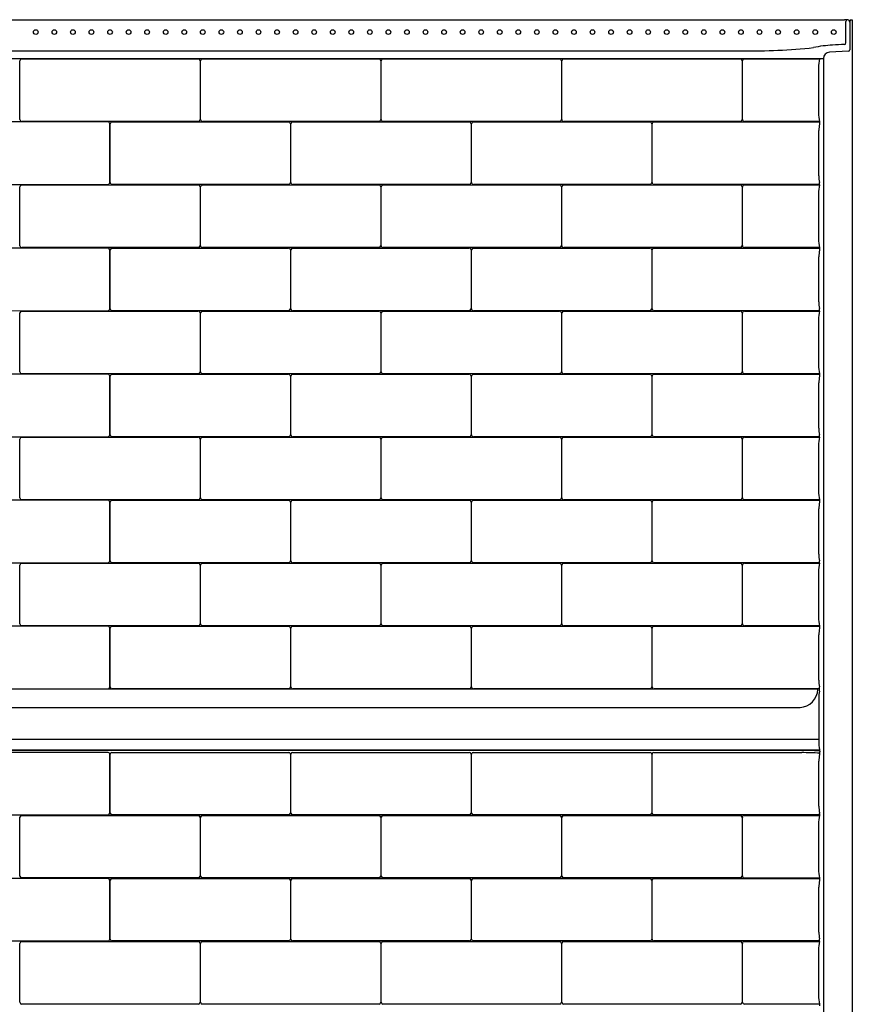
# Model space of a CAD drawing. Extents: x 2987.2 to 3047.2, y 22.4 to 100.7.
# Drawn here: x 3013.5 to 3047.2, y 60.9 to 100.7 of the extents above; entities that cross this region are included whole.
import ezdxf

# ---------------------------------------------------------------- set-up
doc = ezdxf.new("R2010")
doc.units = 0
doc.header["$LTSCALE"] = 0.64311
doc.layers.get('0').update_dxf_attribs({"color": 255, "linetype": 'CONTINUOUS'})

msp = doc.modelspace()

# ---------------------------------------------------------------- linework, layer by layer
for p, q in [((2987.5, 100.741), (3046.86, 100.741)), ((3047.023, 100.733), (3047.08, 100.637)), ((3047.139, 100.729), (3047.18, 100.732)), ((3047.18, 100.732), (3047.18, 42.985)), ((3046.922, 99.801), (3046.922, 100.671)), ((3047.08, 100.667), (3047.08, 99.528)), ((2988.344, 99.174), (3046.016, 99.174)), ((2991.625, 99.481), (3042.734, 99.481)), ((3013.606, 99.154), (3020.747, 99.157)), ((3020.907, 99.154), (3028.048, 99.157)), ((3028.208, 99.154), (3035.349, 99.157)), ((3035.509, 99.154), (3042.65, 99.157)), ((3042.822, 99.157), (3045.858, 99.157)), ((3046.016, 99.174), (3046.016, 42.544)), ((3047.021, 99.472), (3046.26, 99.432)), ((3013.536, 96.702), (3013.536, 99.078)), ((3020.823, 99.078), (3020.823, 96.702)), ((3020.837, 96.702), (3020.837, 99.078)), ((3028.125, 99.078), (3028.125, 96.702)), ((3028.138, 96.702), (3028.138, 99.078)), ((3035.426, 99.078), (3035.426, 96.702)), ((3035.439, 96.702), (3035.439, 99.078)), ((3042.727, 99.078), (3042.727, 96.702)), ((3042.741, 96.706), (3042.741, 99.073)), ((3045.811, 98.804), (3045.811, 96.976)), ((3017.103, 96.606), (3009.962, 96.609)), ((3020.754, 96.626), (3013.612, 96.623)), ((3017.173, 94.154), (3017.173, 96.53)), ((3017.187, 94.154), (3017.187, 96.53)), ((3017.257, 96.606), (3024.398, 96.609)), ((3028.055, 96.626), (3020.914, 96.623)), ((3024.474, 96.53), (3024.474, 94.154)), ((3024.488, 94.154), (3024.488, 96.53)), ((3024.558, 96.606), (3031.699, 96.609)), ((3035.356, 96.626), (3028.215, 96.623)), ((3031.775, 96.53), (3031.775, 94.154)), ((3031.789, 94.154), (3031.789, 96.53)), ((3031.859, 96.606), (3039, 96.609)), ((3042.657, 96.626), (3035.516, 96.623)), ((3039.076, 96.53), (3039.076, 94.154)), ((3039.09, 94.154), (3039.09, 96.53)), ((3039.16, 96.606), (3045.858, 96.608)), ((3045.858, 96.622), (3042.822, 96.622)), ((3045.858, 96.548), (3045.853, 96.523)), ((3045.858, 96.622), (3045.858, 96.548)), ((3045.826, 94.428), (3045.826, 96.256)), ((3009.955, 94.078), (3017.097, 94.075)), ((3013.536, 91.605), (3013.536, 93.982)), ((3013.606, 94.058), (3020.747, 94.061)), ((3024.404, 94.078), (3017.263, 94.075)), ((3020.823, 93.982), (3020.823, 91.605)), ((3020.837, 91.605), (3020.837, 93.982)), ((3020.907, 94.058), (3028.048, 94.061)), ((3031.705, 94.078), (3024.564, 94.075)), ((3028.125, 93.982), (3028.125, 91.605)), ((3028.138, 91.605), (3028.138, 93.982)), ((3028.208, 94.058), (3035.349, 94.061)), ((3039.006, 94.078), (3031.865, 94.075)), ((3035.426, 93.982), (3035.426, 91.605)), ((3035.439, 91.605), (3035.439, 93.982)), ((3035.509, 94.058), (3042.65, 94.061)), ((3045.858, 94.077), (3039.166, 94.075)), ((3042.727, 93.982), (3042.727, 91.605)), ((3042.741, 91.61), (3042.741, 93.977)), ((3042.822, 94.061), (3045.858, 94.061)), ((3045.858, 94.136), (3045.853, 94.16)), ((3045.858, 94.061), (3045.858, 94.136)), ((3045.811, 93.708), (3045.811, 91.88)), ((3017.103, 91.51), (3009.962, 91.512)), ((3020.754, 91.53), (3013.612, 91.527)), ((3017.173, 89.057), (3017.173, 91.434)), ((3017.187, 89.057), (3017.187, 91.434)), ((3017.257, 91.51), (3024.398, 91.512)), ((3028.055, 91.53), (3020.914, 91.527)), ((3024.474, 91.434), (3024.474, 89.057)), ((3024.488, 89.057), (3024.488, 91.434)), ((3024.558, 91.51), (3031.699, 91.512)), ((3035.356, 91.53), (3028.215, 91.527)), ((3031.775, 91.434), (3031.775, 89.057)), ((3031.789, 89.057), (3031.789, 91.434)), ((3031.859, 91.51), (3039, 91.512)), ((3042.657, 91.53), (3035.516, 91.527)), ((3039.076, 91.434), (3039.076, 89.057)), ((3039.09, 89.057), (3039.09, 91.434)), ((3039.16, 91.51), (3045.858, 91.512)), ((3045.858, 91.526), (3042.822, 91.526)), ((3045.826, 89.332), (3045.826, 91.16)), ((3045.858, 91.452), (3045.853, 91.427)), ((3045.858, 91.526), (3045.858, 91.452)), ((3009.955, 88.981), (3017.097, 88.979)), ((3013.536, 86.509), (3013.536, 88.886)), ((3013.606, 88.962), (3020.747, 88.964)), ((3024.404, 88.981), (3017.263, 88.979)), ((3020.823, 88.886), (3020.823, 86.509)), ((3020.837, 86.509), (3020.837, 88.886)), ((3020.907, 88.962), (3028.048, 88.964)), ((3031.705, 88.981), (3024.564, 88.979)), ((3028.125, 88.886), (3028.125, 86.509)), ((3028.138, 86.509), (3028.138, 88.886)), ((3028.208, 88.962), (3035.349, 88.964)), ((3039.006, 88.981), (3031.865, 88.979)), ((3035.426, 88.886), (3035.426, 86.509)), ((3035.439, 86.509), (3035.439, 88.886)), ((3035.509, 88.962), (3042.65, 88.964)), ((3045.858, 88.981), (3039.166, 88.979)), ((3042.727, 88.886), (3042.727, 86.509)), ((3042.741, 86.514), (3042.741, 88.881)), ((3042.822, 88.965), (3045.858, 88.965)), ((3045.858, 89.04), (3045.853, 89.064)), ((3045.858, 88.965), (3045.858, 89.04)), ((3045.811, 88.612), (3045.811, 86.784)), ((3017.103, 86.414), (3009.962, 86.416)), ((3020.754, 86.433), (3013.612, 86.431)), ((3017.257, 86.414), (3024.398, 86.416)), ((3028.055, 86.433), (3020.914, 86.431)), ((3024.558, 86.414), (3031.699, 86.416)), ((3035.356, 86.433), (3028.215, 86.431)), ((3031.859, 86.414), (3039, 86.416)), ((3042.657, 86.433), (3035.516, 86.431)), ((3039.16, 86.414), (3045.858, 86.416)), ((3045.858, 86.43), (3042.822, 86.43)), ((3045.858, 86.43), (3045.858, 86.356)), ((3017.173, 83.961), (3017.173, 86.338)), ((3017.187, 83.961), (3017.187, 86.338)), ((3024.474, 86.338), (3024.474, 83.961)), ((3024.488, 83.961), (3024.488, 86.338)), ((3031.775, 86.338), (3031.775, 83.961)), ((3031.789, 83.961), (3031.789, 86.338)), ((3039.076, 86.338), (3039.076, 83.961)), ((3039.09, 83.961), (3039.09, 86.338)), ((3045.826, 84.236), (3045.826, 86.064)), ((3045.858, 86.356), (3045.853, 86.331)), ((3009.955, 83.885), (3017.097, 83.883)), ((3013.536, 81.413), (3013.536, 83.79)), ((3013.606, 83.866), (3020.747, 83.868)), ((3024.404, 83.885), (3017.263, 83.883)), ((3020.823, 83.79), (3020.823, 81.413)), ((3020.837, 81.413), (3020.837, 83.79)), ((3020.907, 83.866), (3028.048, 83.868)), ((3031.705, 83.885), (3024.564, 83.883)), ((3028.125, 83.79), (3028.125, 81.413)), ((3028.138, 81.413), (3028.138, 83.79)), ((3028.208, 83.866), (3035.349, 83.868)), ((3039.006, 83.885), (3031.865, 83.883)), ((3035.426, 83.79), (3035.426, 81.413)), ((3035.439, 81.413), (3035.439, 83.79)), ((3035.509, 83.866), (3042.65, 83.868)), ((3045.858, 83.885), (3039.166, 83.883)), ((3042.727, 83.79), (3042.727, 81.413)), ((3042.741, 81.418), (3042.741, 83.785)), ((3042.822, 83.869), (3045.858, 83.869)), ((3045.858, 83.944), (3045.853, 83.967)), ((3045.858, 83.869), (3045.858, 83.944)), ((3045.811, 83.516), (3045.811, 81.688)), ((3017.103, 81.318), (3009.962, 81.32)), ((3020.754, 81.337), (3013.612, 81.335)), ((3017.173, 78.865), (3017.173, 81.242)), ((3017.187, 78.865), (3017.187, 81.242)), ((3017.257, 81.318), (3024.398, 81.32)), ((3028.055, 81.337), (3020.914, 81.335)), ((3024.474, 81.242), (3024.474, 78.865)), ((3024.488, 78.865), (3024.488, 81.242)), ((3024.558, 81.318), (3031.699, 81.32)), ((3035.356, 81.337), (3028.215, 81.335)), ((3031.775, 81.242), (3031.775, 78.865)), ((3031.789, 78.865), (3031.789, 81.242)), ((3031.859, 81.318), (3039, 81.32)), ((3042.657, 81.337), (3035.516, 81.335)), ((3039.077, 81.242), (3039.077, 78.865)), ((3039.09, 78.865), (3039.09, 81.242)), ((3039.16, 81.318), (3045.858, 81.32)), ((3045.858, 81.334), (3042.822, 81.334)), ((3045.858, 81.26), (3045.853, 81.235)), ((3045.858, 81.334), (3045.858, 81.26)), ((3045.826, 79.14), (3045.826, 80.968)), ((3045.858, 78.847), (3045.853, 78.871)), ((3045.858, 78.773), (3045.858, 78.847)), ((3009.955, 78.789), (3017.097, 78.787)), ((3013.536, 76.317), (3013.536, 78.694)), ((3013.606, 78.77), (3020.747, 78.772)), ((3024.404, 78.789), (3017.263, 78.787)), ((3020.823, 78.694), (3020.823, 76.317)), ((3020.837, 76.317), (3020.837, 78.694)), ((3020.907, 78.77), (3028.048, 78.772)), ((3031.705, 78.789), (3024.564, 78.787)), ((3028.125, 78.694), (3028.125, 76.317)), ((3028.138, 76.317), (3028.138, 78.694)), ((3028.208, 78.77), (3035.349, 78.772)), ((3039.007, 78.789), (3031.866, 78.787)), ((3035.426, 78.694), (3035.426, 76.317)), ((3035.439, 76.317), (3035.439, 78.694)), ((3035.509, 78.77), (3042.65, 78.772)), ((3045.858, 78.789), (3039.166, 78.787)), ((3042.727, 78.694), (3042.727, 76.317)), ((3042.741, 76.322), (3042.741, 78.689)), ((3042.822, 78.773), (3045.858, 78.773)), ((3045.811, 78.419), (3045.811, 76.591)), ((3017.103, 76.222), (3009.962, 76.224)), ((3020.754, 76.241), (3013.612, 76.239)), ((3017.173, 73.769), (3017.173, 76.146)), ((3017.187, 73.769), (3017.187, 76.146)), ((3017.257, 76.222), (3024.398, 76.224)), ((3028.055, 76.241), (3020.914, 76.239)), ((3024.474, 76.146), (3024.474, 73.769)), ((3024.488, 73.769), (3024.488, 76.146)), ((3024.558, 76.222), (3031.699, 76.224)), ((3035.356, 76.241), (3028.215, 76.239)), ((3031.775, 76.146), (3031.775, 73.769)), ((3031.789, 73.769), (3031.789, 76.146)), ((3031.859, 76.222), (3039, 76.224)), ((3042.657, 76.241), (3035.516, 76.239)), ((3039.076, 76.146), (3039.076, 73.769)), ((3039.09, 73.769), (3039.09, 76.146)), ((3039.16, 76.222), (3045.858, 76.224)), ((3045.858, 76.238), (3042.822, 76.238)), ((3045.858, 76.164), (3045.853, 76.138)), ((3045.858, 76.238), (3045.858, 76.164)), ((3045.826, 74.043), (3045.826, 75.871)), ((3045.689, 73.677), (2988.671, 73.677)), ((3009.955, 73.693), (3017.097, 73.691)), ((3024.404, 73.693), (3017.263, 73.691)), ((3031.705, 73.693), (3024.564, 73.691)), ((3039.006, 73.693), (3031.865, 73.691)), ((3045.858, 73.693), (3039.166, 73.691)), ((3045.858, 73.751), (3045.853, 73.775)), ((3045.853, 73.604), (3045.858, 73.628)), ((3045.858, 73.628), (3045.858, 73.751)), ((3045.823, 73.323), (3045.823, 71.495)), ((2989.293, 72.937), (3045.066, 72.937)), ((2988.537, 71.654), (3045.823, 71.654)), ((3045.659, 71.21), (2988.701, 71.21)), ((3045.43, 71.195), (2988.929, 71.195)), ((3017.103, 71.126), (3009.955, 71.126)), ((3017.173, 68.673), (3017.173, 71.05)), ((3017.187, 68.673), (3017.187, 71.05)), ((3017.256, 71.126), (3024.404, 71.126)), ((3024.474, 71.05), (3024.474, 68.673)), ((3024.488, 68.673), (3024.488, 71.05)), ((3024.558, 71.126), (3031.705, 71.126)), ((3031.775, 71.05), (3031.775, 68.673)), ((3031.789, 68.673), (3031.789, 71.05)), ((3031.859, 71.126), (3039.006, 71.126)), ((3039.076, 71.05), (3039.076, 68.673)), ((3039.09, 68.673), (3039.09, 71.05)), ((3039.16, 71.126), (3045.137, 71.114)), ((3045.858, 71.067), (3045.853, 71.041)), ((3045.826, 68.947), (3045.826, 70.775)), ((3009.955, 68.597), (3017.103, 68.597)), ((3013.536, 66.125), (3013.536, 68.502)), ((3013.606, 68.578), (3020.754, 68.578)), ((3024.404, 68.597), (3017.256, 68.597)), ((3020.823, 68.502), (3020.823, 66.125)), ((3020.837, 66.125), (3020.837, 68.502)), ((3020.907, 68.578), (3028.055, 68.578)), ((3031.705, 68.597), (3024.558, 68.597)), ((3028.125, 68.502), (3028.125, 66.125)), ((3028.138, 66.125), (3028.138, 68.502)), ((3028.208, 68.578), (3035.356, 68.578)), ((3039.006, 68.597), (3031.859, 68.597)), ((3035.426, 68.502), (3035.426, 66.125)), ((3035.439, 66.125), (3035.439, 68.502)), ((3035.509, 68.578), (3042.657, 68.578)), ((3045.858, 68.597), (3039.16, 68.597)), ((3042.727, 68.502), (3042.727, 66.125)), ((3042.741, 66.13), (3042.741, 68.497)), ((3042.815, 68.578), (3045.858, 68.577)), ((3045.858, 68.656), (3045.853, 68.68)), ((3045.858, 68.656), (3045.858, 68.577)), ((3045.81, 68.227), (3045.81, 66.399)), ((3017.103, 66.029), (3009.955, 66.029)), ((3020.754, 66.049), (3013.606, 66.049)), ((3017.173, 63.577), (3017.173, 65.953)), ((3017.187, 63.577), (3017.187, 65.953)), ((3017.256, 66.029), (3024.404, 66.029)), ((3028.055, 66.049), (3020.907, 66.049)), ((3024.474, 65.954), (3024.474, 63.577)), ((3024.488, 63.577), (3024.488, 65.953)), ((3024.558, 66.029), (3031.705, 66.029)), ((3035.356, 66.049), (3028.208, 66.049)), ((3031.775, 65.954), (3031.775, 63.577)), ((3031.789, 63.577), (3031.789, 65.953)), ((3031.859, 66.029), (3039.006, 66.029)), ((3042.657, 66.049), (3035.509, 66.049)), ((3039.076, 65.954), (3039.076, 63.577)), ((3039.09, 63.577), (3039.09, 65.953)), ((3039.16, 66.029), (3045.858, 66.029)), ((3045.858, 66.049), (3042.822, 66.046)), ((3045.826, 63.851), (3045.826, 65.679)), ((3045.858, 65.971), (3045.853, 65.946)), ((3045.858, 66.049), (3045.858, 65.971)), ((3009.955, 63.501), (3017.103, 63.501)), ((3013.536, 61.029), (3013.536, 63.405)), ((3013.606, 63.481), (3020.754, 63.481)), ((3024.404, 63.501), (3017.256, 63.501)), ((3020.823, 63.405), (3020.823, 61.029)), ((3020.837, 61.029), (3020.837, 63.405)), ((3020.907, 63.481), (3028.055, 63.481)), ((3031.705, 63.501), (3024.558, 63.501)), ((3028.125, 63.405), (3028.125, 61.029)), ((3028.138, 61.029), (3028.138, 63.405)), ((3028.208, 63.481), (3035.356, 63.481)), ((3039.006, 63.501), (3031.859, 63.501)), ((3035.426, 63.405), (3035.426, 61.029)), ((3035.439, 61.029), (3035.439, 63.405)), ((3035.509, 63.481), (3042.657, 63.481)), ((3045.858, 63.501), (3039.16, 63.501)), ((3042.727, 63.405), (3042.727, 61.029)), ((3042.741, 61.034), (3042.741, 63.401)), ((3042.815, 63.482), (3045.858, 63.481)), ((3045.858, 63.56), (3045.853, 63.584)), ((3045.858, 63.481), (3045.858, 63.56)), ((3045.81, 63.131), (3045.81, 61.303)), ((3020.754, 60.953), (3013.606, 60.953)), ((3028.055, 60.953), (3020.907, 60.953)), ((3035.356, 60.953), (3028.208, 60.953)), ((3042.657, 60.953), (3035.509, 60.953)), ((3045.858, 60.953), (3042.822, 60.95)), ((3045.858, 60.953), (3045.858, 60.875))]:
    msp.add_line(p, q)
for centre in [(3014.18, 100.241), (3014.93, 100.241), (3015.68, 100.241), (3016.43, 100.241), (3017.18, 100.241), (3017.93, 100.241), (3018.68, 100.241), (3019.43, 100.241), (3020.18, 100.241), (3020.93, 100.241), (3021.68, 100.241), (3022.43, 100.241), (3023.18, 100.241), (3023.93, 100.241), (3024.68, 100.241), (3025.43, 100.241), (3026.18, 100.241), (3026.93, 100.241), (3027.68, 100.241), (3028.43, 100.241), (3029.18, 100.241), (3029.93, 100.241), (3030.68, 100.241), (3031.43, 100.241), (3032.18, 100.241), (3032.93, 100.241), (3033.68, 100.241), (3034.43, 100.241), (3035.18, 100.241), (3035.93, 100.241), (3036.68, 100.241), (3037.43, 100.241), (3038.18, 100.241), (3038.93, 100.241), (3039.68, 100.241), (3040.43, 100.241), (3041.18, 100.241), (3041.93, 100.241), (3042.68, 100.241), (3043.43, 100.241), (3044.18, 100.241), (3044.93, 100.241), (3045.68, 100.241), (3046.43, 100.241)]:
    msp.add_circle(centre, 0.0938)
for centre, radius, start, end in [((3046.64, 87.45), 13.292, 88.4086, 89.051), ((3046.993, 100.667), 0.0709, 96.6998, 177.0356), ((3047.002, 100.672), 0.0653, 73.1602, 83.7019), ((3047.02, 100.732), 0.00347, 23.8051, 73.4155), ((3047.142, 100.667), 0.0625, 93, 180), ((3043.081, 123.359), 23.881, 269.1676, 276.091), ((3046.644, 94.726), 4.994, 93.0275, 101.8874), ((11875.946, -168057.27), 168388.634, 93.00555464, 93.00571924), ((3046.86, 99.801), 0.0625, 273.0767, 359.8532), ((3047.017, 99.535), 0.0631, 273.1936, 353.8452), ((3013.618, 99.072), 0.0826, 98.7086, 176.0579), ((3020.738, 99.071), 0.0859, 4.655, 83.8096), ((3020.92, 99.072), 0.0826, 98.7086, 176.0579), ((3028.039, 99.071), 0.0859, 4.655, 83.8096), ((3028.221, 99.072), 0.0826, 98.7086, 176.0579), ((3035.34, 99.071), 0.0859, 4.655, 83.8096), ((3035.522, 99.072), 0.0826, 98.7086, 176.0579), ((3042.641, 99.071), 0.0859, 4.655, 83.8096), ((3042.821, 99.078), 0.0796, 89.0823, 183.0097), ((3047.427, 98.767), 1.617, 166.0368, 178.7003), ((3046.274, 99.174), 0.258, 93.0144, 180.0016), ((3047.428, 97.013), 1.618, 181.3061, 193.9567), ((3013.622, 96.709), 0.0859, 184.6515, 263.8131), ((3017.091, 96.524), 0.0826, 3.9421, 81.2914), ((3017.269, 96.524), 0.0826, 98.7086, 176.0579), ((3020.741, 96.707), 0.0824, 278.6136, 356.1529), ((3020.923, 96.709), 0.0859, 184.6515, 263.8131), ((3024.388, 96.523), 0.0859, 4.655, 83.8096), ((3024.57, 96.524), 0.0826, 98.7086, 176.0579), ((3028.042, 96.707), 0.0824, 278.6136, 356.1529), ((3028.224, 96.709), 0.0859, 184.6515, 263.8131), ((3031.689, 96.523), 0.0859, 4.655, 83.8096), ((3031.871, 96.524), 0.0826, 98.7086, 176.0579), ((3035.343, 96.707), 0.0824, 278.6136, 356.1529), ((3035.525, 96.709), 0.0859, 184.6515, 263.8131), ((3038.991, 96.523), 0.0859, 4.655, 83.8096), ((3039.172, 96.524), 0.0826, 98.7086, 176.0579), ((3042.645, 96.707), 0.0824, 278.6136, 356.1529), ((3042.821, 96.702), 0.0799, 177.0078, 270.8891), ((3047.352, 96.234), 1.526, 169.0841, 179.1728), ((3047.324, 94.447), 1.499, 180.7403, 191.0636), ((3013.618, 93.976), 0.0826, 98.7086, 176.0579), ((3017.087, 94.161), 0.0859, 276.1869, 355.3485), ((3017.272, 94.161), 0.0859, 184.6515, 263.8131), ((3020.738, 93.975), 0.0859, 4.655, 83.8096), ((3020.92, 93.976), 0.0826, 98.7086, 176.0579), ((3024.392, 94.159), 0.0824, 278.6136, 356.1529), ((3024.573, 94.161), 0.0859, 184.6515, 263.8131), ((3028.039, 93.975), 0.0859, 4.655, 83.8096), ((3028.221, 93.976), 0.0826, 98.7086, 176.0579), ((3031.693, 94.159), 0.0824, 278.6136, 356.1529), ((3031.874, 94.161), 0.0859, 184.6515, 263.8131), ((3035.34, 93.975), 0.0859, 4.655, 83.8096), ((3035.522, 93.976), 0.0826, 98.7086, 176.0579), ((3038.994, 94.159), 0.0824, 278.6136, 356.1529), ((3039.176, 94.161), 0.0859, 184.6515, 263.8131), ((3042.641, 93.975), 0.0859, 4.655, 83.8096), ((3042.821, 93.982), 0.0796, 89.0823, 183.0097), ((3047.427, 93.671), 1.617, 166.0368, 178.7003), ((3013.622, 91.612), 0.0859, 184.6515, 263.8131), ((3020.741, 91.611), 0.0824, 278.6136, 356.1529), ((3020.923, 91.612), 0.0859, 184.6515, 263.8131), ((3028.042, 91.611), 0.0824, 278.6136, 356.1529), ((3028.224, 91.612), 0.0859, 184.6515, 263.8131), ((3035.343, 91.611), 0.0824, 278.6136, 356.1529), ((3035.525, 91.612), 0.0859, 184.6515, 263.8131), ((3042.645, 91.611), 0.0824, 278.6136, 356.1529), ((3042.821, 91.606), 0.0799, 177.0078, 270.8891), ((3047.428, 91.917), 1.618, 181.3061, 193.9567), ((3017.091, 91.428), 0.0826, 3.9421, 81.2914), ((3017.269, 91.428), 0.0826, 98.7086, 176.0579), ((3024.388, 91.427), 0.0859, 4.655, 83.8096), ((3024.57, 91.428), 0.0826, 98.7086, 176.0579), ((3031.689, 91.427), 0.0859, 4.655, 83.8096), ((3031.871, 91.428), 0.0826, 98.7086, 176.0579), ((3038.991, 91.427), 0.0859, 4.655, 83.8096), ((3039.172, 91.428), 0.0826, 98.7086, 176.0579), ((3047.352, 91.138), 1.526, 169.0841, 179.1728), ((3047.324, 89.351), 1.499, 180.7403, 191.0636), ((3013.618, 88.88), 0.0826, 98.7086, 176.0579), ((3017.087, 89.064), 0.0859, 276.1869, 355.3485), ((3017.272, 89.064), 0.0859, 184.6515, 263.8131), ((3020.738, 88.879), 0.0859, 4.655, 83.8096), ((3020.92, 88.88), 0.0826, 98.7086, 176.0579), ((3024.392, 89.063), 0.0824, 278.6136, 356.1529), ((3024.573, 89.064), 0.0859, 184.6515, 263.8131), ((3028.039, 88.879), 0.0859, 4.655, 83.8096), ((3028.221, 88.88), 0.0826, 98.7086, 176.0579), ((3031.693, 89.063), 0.0824, 278.6136, 356.1529), ((3031.874, 89.064), 0.0859, 184.6515, 263.8131), ((3035.34, 88.879), 0.0859, 4.655, 83.8096), ((3035.522, 88.88), 0.0826, 98.7086, 176.0579), ((3038.994, 89.063), 0.0824, 278.6136, 356.1529), ((3039.176, 89.064), 0.0859, 184.6515, 263.8131), ((3042.641, 88.879), 0.0859, 4.655, 83.8096), ((3042.821, 88.885), 0.0796, 89.0823, 183.0097), ((3047.428, 88.575), 1.618, 166.0434, 178.6939), ((3047.428, 86.821), 1.618, 181.3061, 193.9567), ((3013.622, 86.516), 0.0859, 184.6515, 263.8131), ((3017.091, 86.332), 0.0826, 3.9421, 81.2914), ((3017.269, 86.332), 0.0826, 98.7086, 176.0579), ((3020.741, 86.515), 0.0824, 278.6136, 356.1529), ((3020.923, 86.516), 0.0859, 184.6515, 263.8131), ((3024.388, 86.331), 0.0859, 4.655, 83.8096), ((3024.57, 86.332), 0.0826, 98.7086, 176.0579), ((3028.042, 86.515), 0.0824, 278.6136, 356.1529), ((3028.224, 86.516), 0.0859, 184.6515, 263.8131), ((3031.689, 86.331), 0.0859, 4.655, 83.8096), ((3031.871, 86.332), 0.0826, 98.7086, 176.0579), ((3035.343, 86.515), 0.0824, 278.6136, 356.1529), ((3035.525, 86.516), 0.0859, 184.6515, 263.8131), ((3038.991, 86.331), 0.0859, 4.655, 83.8096), ((3039.172, 86.332), 0.0826, 98.7086, 176.0579), ((3042.645, 86.515), 0.0824, 278.6136, 356.1529), ((3042.821, 86.51), 0.0799, 177.0078, 270.8891), ((3047.352, 86.042), 1.526, 169.0841, 179.1728), ((3047.324, 84.255), 1.499, 180.7403, 191.0636), ((3013.618, 83.784), 0.0826, 98.7086, 176.0579), ((3017.087, 83.968), 0.0859, 276.1869, 355.3485), ((3017.272, 83.968), 0.0859, 184.6515, 263.8131), ((3020.738, 83.783), 0.0859, 4.655, 83.8096), ((3020.92, 83.784), 0.0826, 98.7086, 176.0579), ((3024.392, 83.967), 0.0824, 278.6136, 356.1529), ((3024.573, 83.968), 0.0859, 184.6515, 263.8131), ((3028.039, 83.783), 0.0859, 4.655, 83.8096), ((3028.221, 83.784), 0.0826, 98.7086, 176.0579), ((3031.693, 83.967), 0.0824, 278.6136, 356.1529), ((3031.874, 83.968), 0.0859, 184.6515, 263.8131), ((3035.34, 83.783), 0.0859, 4.655, 83.8096), ((3035.522, 83.784), 0.0826, 98.7086, 176.0579), ((3038.994, 83.967), 0.0824, 278.6136, 356.1529), ((3039.176, 83.968), 0.0859, 184.6515, 263.8131), ((3042.641, 83.783), 0.0859, 4.655, 83.8096), ((3042.821, 83.789), 0.0796, 89.0823, 183.0097), ((3047.427, 83.479), 1.617, 166.0368, 178.7003), ((3047.428, 81.724), 1.618, 181.3061, 193.9567), ((3013.622, 81.42), 0.0859, 184.6515, 263.8131), ((3017.091, 81.236), 0.0826, 3.9421, 81.2914), ((3017.269, 81.236), 0.0826, 98.7086, 176.0579), ((3020.741, 81.419), 0.0824, 278.6136, 356.1529), ((3020.923, 81.42), 0.0859, 184.6515, 263.8131), ((3024.388, 81.235), 0.0859, 4.655, 83.8096), ((3024.57, 81.236), 0.0826, 98.7086, 176.0579), ((3028.042, 81.419), 0.0824, 278.6136, 356.1529), ((3028.224, 81.42), 0.0859, 184.6515, 263.8131), ((3031.689, 81.235), 0.0859, 4.655, 83.8096), ((3031.872, 81.236), 0.0826, 98.7086, 176.0579), ((3035.343, 81.419), 0.0824, 278.6136, 356.1529), ((3035.525, 81.42), 0.0859, 184.6515, 263.8131), ((3038.991, 81.235), 0.0859, 4.655, 83.8096), ((3039.172, 81.236), 0.0826, 98.7086, 176.0579), ((3042.645, 81.419), 0.0824, 278.6136, 356.1529), ((3042.821, 81.414), 0.0799, 177.0078, 270.8891), ((3047.352, 80.945), 1.526, 169.0841, 179.1728), ((3017.087, 78.872), 0.0859, 276.1869, 355.3485), ((3017.272, 78.872), 0.0859, 184.6515, 263.8131), ((3024.392, 78.871), 0.0824, 278.6136, 356.1529), ((3024.573, 78.872), 0.0859, 184.6515, 263.8131), ((3031.693, 78.871), 0.0824, 278.6136, 356.1529), ((3031.875, 78.872), 0.0859, 184.6515, 263.8131), ((3038.994, 78.871), 0.0824, 278.6136, 356.1529), ((3039.176, 78.872), 0.0859, 184.6515, 263.8131), ((3047.324, 79.159), 1.499, 180.7403, 191.0636), ((3013.618, 78.688), 0.0826, 98.7086, 176.0579), ((3020.738, 78.687), 0.0859, 4.655, 83.8096), ((3020.92, 78.688), 0.0826, 98.7086, 176.0579), ((3028.039, 78.687), 0.0859, 4.655, 83.8096), ((3028.221, 78.688), 0.0826, 98.7086, 176.0579), ((3035.34, 78.687), 0.0859, 4.655, 83.8096), ((3035.522, 78.688), 0.0826, 98.7086, 176.0579), ((3042.641, 78.687), 0.0859, 4.655, 83.8096), ((3042.821, 78.693), 0.0796, 89.0823, 183.0096), ((3047.427, 78.383), 1.617, 166.0368, 178.7003), ((3047.428, 76.628), 1.618, 181.3061, 193.9567), ((3013.622, 76.324), 0.0859, 184.6515, 263.8131), ((3017.091, 76.14), 0.0826, 3.9421, 81.2914), ((3017.269, 76.14), 0.0826, 98.7086, 176.0579), ((3020.741, 76.323), 0.0824, 278.6136, 356.1529), ((3020.923, 76.324), 0.0859, 184.6515, 263.8131), ((3024.388, 76.139), 0.0859, 4.655, 83.8096), ((3024.57, 76.14), 0.0826, 98.7086, 176.0579), ((3028.042, 76.323), 0.0824, 278.6136, 356.1529), ((3028.224, 76.324), 0.0859, 184.6515, 263.8131), ((3031.689, 76.139), 0.0859, 4.655, 83.8096), ((3031.871, 76.14), 0.0826, 98.7086, 176.0579), ((3035.343, 76.323), 0.0824, 278.6136, 356.1529), ((3035.525, 76.324), 0.0859, 184.6515, 263.8131), ((3038.991, 76.139), 0.0859, 4.655, 83.8096), ((3039.172, 76.14), 0.0826, 98.7086, 176.0579), ((3042.645, 76.323), 0.0824, 278.6136, 356.1529), ((3042.821, 76.318), 0.0799, 177.0067, 270.8912), ((3047.352, 75.849), 1.526, 169.0841, 179.1728), ((3047.324, 74.063), 1.499, 180.7403, 191.0636), ((3017.087, 73.776), 0.0859, 276.1869, 355.3485), ((3017.272, 73.776), 0.0859, 184.6515, 263.8131), ((3024.392, 73.775), 0.0824, 278.6136, 356.1529), ((3024.573, 73.776), 0.0859, 184.6515, 263.8131), ((3031.693, 73.775), 0.0824, 278.6136, 356.1529), ((3031.874, 73.776), 0.0859, 184.6515, 263.8131), ((3038.994, 73.775), 0.0824, 278.6136, 356.1529), ((3039.176, 73.776), 0.0859, 184.6515, 263.8131), ((3045.005, 73.723), 0.789, 274.4663, 356.3565), ((3045.683, 72.106), 1.571, 86.0321, 89.7936), ((3047.27, 73.31), 1.447, 168.2863, 179.478), ((3047.407, 71.521), 1.584, 180.937, 193.604), ((3017.09, 71.044), 0.0827, 3.9583, 81.2117), ((3017.269, 71.044), 0.0827, 98.7883, 176.0417), ((3024.392, 71.044), 0.0826, 3.964, 81.2183), ((3024.57, 71.044), 0.0827, 98.7883, 176.0417), ((3031.693, 71.044), 0.0826, 3.964, 81.2183), ((3031.871, 71.044), 0.0827, 98.7883, 176.0417), ((3038.994, 71.044), 0.0826, 3.964, 81.2183), ((3039.172, 71.044), 0.0825, 98.6753, 176.1547), ((3045.081, 56.652), 14.462, 86.901, 89.7803), ((3045.445, 67.893), 3.303, 82.7482, 90.2649), ((3045.244, 25.399), 45.813, 89.237, 89.4813), ((3047.336, 70.755), 1.51, 169.0933, 179.221), ((3045.562, 71.142), 0.305, 345.7923, 1.2637), ((3047.308, 68.965), 1.482, 180.6836, 191.0796), ((3013.619, 68.496), 0.0827, 98.7883, 176.0417), ((3017.091, 68.679), 0.0821, 278.4567, 356.1706), ((3017.269, 68.679), 0.0821, 183.8294, 261.5433), ((3020.741, 68.496), 0.0826, 3.964, 81.2183), ((3020.92, 68.496), 0.0827, 98.7883, 176.0417), ((3024.392, 68.679), 0.0827, 278.7988, 356.0312), ((3024.57, 68.679), 0.0821, 183.8294, 261.5433), ((3028.042, 68.496), 0.0826, 3.964, 81.2183), ((3028.221, 68.496), 0.0827, 98.7883, 176.0417), ((3031.693, 68.679), 0.0827, 278.7988, 356.0312), ((3031.871, 68.679), 0.0821, 183.8294, 261.5433), ((3035.343, 68.496), 0.0826, 3.964, 81.2183), ((3035.522, 68.496), 0.0827, 98.7883, 176.0417), ((3038.994, 68.679), 0.0827, 278.7988, 356.0312), ((3039.171, 68.678), 0.0816, 183.5741, 261.7986), ((3042.644, 68.496), 0.0826, 3.964, 81.2183), ((3042.816, 68.503), 0.0756, 90.8348, 184.2985), ((3047.362, 68.196), 1.552, 165.7695, 178.8341), ((3013.618, 66.13), 0.0821, 183.8294, 261.5433), ((3020.741, 66.131), 0.0827, 278.7988, 356.0312), ((3020.919, 66.13), 0.0821, 183.8294, 261.5433), ((3028.042, 66.131), 0.0827, 278.7988, 356.0312), ((3028.22, 66.13), 0.0821, 183.8294, 261.5433), ((3035.343, 66.131), 0.0827, 278.7988, 356.0312), ((3035.521, 66.13), 0.0821, 183.8294, 261.5433), ((3042.644, 66.131), 0.0827, 278.7988, 356.0312), ((3042.821, 66.125), 0.0797, 176.9294, 271.001), ((3047.362, 66.431), 1.552, 181.1659, 194.2305), ((3017.09, 65.948), 0.0827, 3.9583, 81.2117), ((3017.269, 65.948), 0.0827, 98.7883, 176.0417), ((3024.392, 65.948), 0.0826, 3.964, 81.2183), ((3024.57, 65.948), 0.0827, 98.7883, 176.0417), ((3031.693, 65.948), 0.0826, 3.964, 81.2183), ((3031.871, 65.948), 0.0827, 98.7883, 176.0417), ((3038.994, 65.948), 0.0826, 3.964, 81.2183), ((3039.172, 65.948), 0.0825, 98.6753, 176.1547), ((3047.336, 65.659), 1.51, 169.0264, 179.221), ((3047.308, 63.869), 1.482, 180.6836, 191.0796), ((3013.619, 63.4), 0.0827, 98.7883, 176.0417), ((3017.091, 63.582), 0.0821, 278.4567, 356.1706), ((3017.269, 63.582), 0.0821, 183.8294, 261.5433), ((3020.741, 63.4), 0.0826, 3.964, 81.2183), ((3020.92, 63.4), 0.0827, 98.7883, 176.0417), ((3024.392, 63.583), 0.0827, 278.7988, 356.0312), ((3024.57, 63.582), 0.0821, 183.8294, 261.5433), ((3028.042, 63.4), 0.0826, 3.964, 81.2183), ((3028.221, 63.4), 0.0827, 98.7883, 176.0417), ((3031.693, 63.583), 0.0827, 278.7988, 356.0312), ((3031.871, 63.582), 0.0821, 183.8294, 261.5433), ((3035.343, 63.4), 0.0826, 3.964, 81.2183), ((3035.522, 63.4), 0.0827, 98.7883, 176.0417), ((3038.994, 63.583), 0.0827, 278.7988, 356.0312), ((3039.171, 63.582), 0.0816, 183.5741, 261.7986), ((3042.644, 63.4), 0.0826, 3.964, 81.2183), ((3042.816, 63.406), 0.0756, 90.8348, 184.2985), ((3047.362, 63.1), 1.552, 165.7695, 178.8341), ((3047.362, 61.335), 1.552, 181.1659, 194.2305), ((3013.618, 61.034), 0.0821, 183.8294, 261.5433), ((3020.741, 61.035), 0.0827, 278.7988, 356.0312), ((3020.919, 61.034), 0.0821, 183.8294, 261.5433), ((3028.042, 61.035), 0.0827, 278.7988, 356.0312), ((3028.22, 61.034), 0.0821, 183.8294, 261.5433), ((3035.343, 61.035), 0.0827, 278.7988, 356.0312), ((3035.521, 61.034), 0.0821, 183.8294, 261.5433), ((3042.644, 61.035), 0.0827, 278.7988, 356.0312), ((3042.821, 61.029), 0.0797, 176.9294, 271.001)]:
    msp.add_arc(centre, radius, start, end)

doc.saveas('drawing.dxf')
